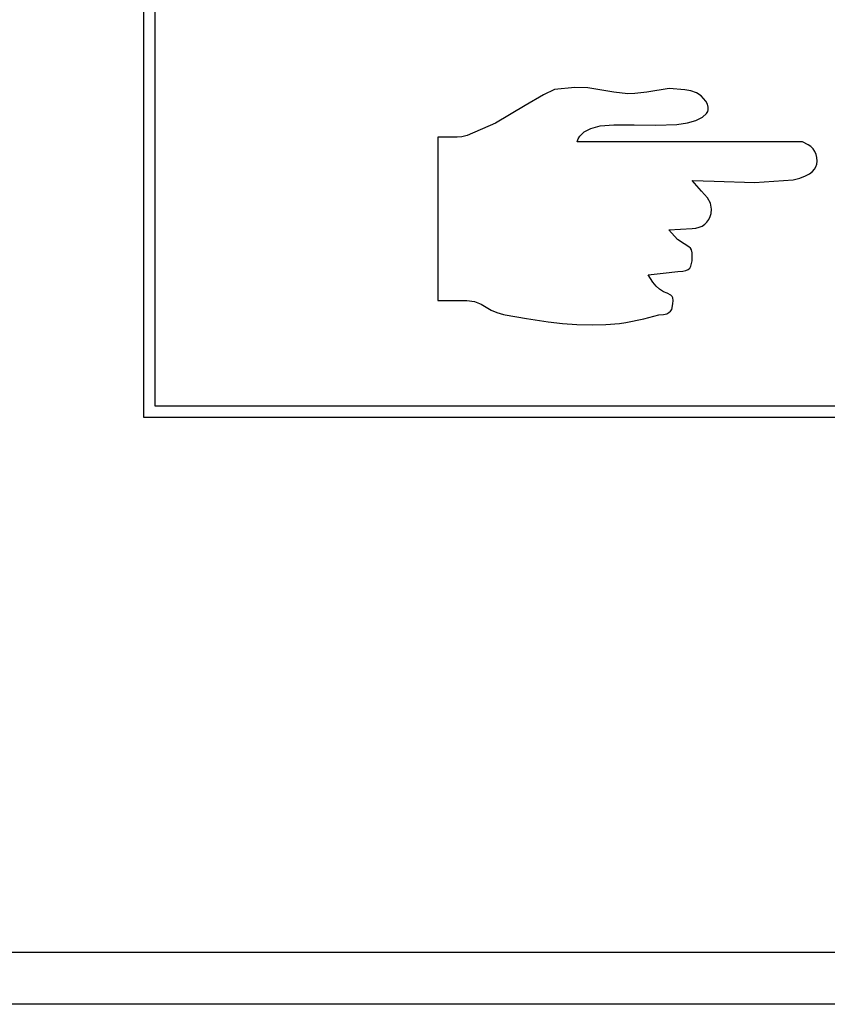
# Model space of a CAD drawing. Units: millimetres. Extents: x 966 to 24598, y 862 to 8162.
# Drawn here: x 1648 to 1673, y 1809 to 1839 of the extents above; entities that cross this region are included whole.
import ezdxf

# ---------------------------------------------------------------- set-up
doc = ezdxf.new("R2010")
doc.units = ezdxf.units.MM
doc.layers.add('智能照明控制', color=5, linetype='Continuous')

# ---------------------------------------------------------------- blocks, each defined once
blk = doc.blocks.new('4L-MB')
at = {"layer": '智能照明控制', "color": 4, "linetype": 'Continuous'}
for p, q in [((200.665, 28.113), (200.041, 28.047)), ((201.06, 28.096), (200.665, 28.113)), ((201.432, 28.042), (201.06, 28.096)), ((203.559, 28.078), (202.868, 27.967)), ((204.04, 28.042), (203.559, 28.078)), ((199.702, 27.888), (199.14, 27.556)), ((200.041, 28.047), (199.702, 27.888)), ((201.864, 27.966), (201.432, 28.042)), ((202.295, 27.919), (201.864, 27.966)), ((202.508, 27.921), (202.295, 27.919)), ((202.868, 27.967), (202.508, 27.921)), ((204.225, 28.012), (204.04, 28.042)), ((204.398, 27.949), (204.225, 28.012)), ((204.536, 27.859), (204.398, 27.949)), ((204.68, 27.692), (204.536, 27.859)), ((199.14, 27.556), (198.235, 27.016)), ((204.728, 27.598), (204.68, 27.692)), ((204.753, 27.512), (204.728, 27.598)), ((204.755, 27.43), (204.753, 27.512)), ((204.373, 27.102), (204.583, 27.204)), ((204.583, 27.204), (204.704, 27.312)), ((204.704, 27.312), (204.738, 27.37)), ((204.738, 27.37), (204.755, 27.43)), ((198.235, 27.016), (197.367, 26.634)), ((201.155, 26.856), (201.445, 26.931)), ((201.445, 26.931), (201.861, 26.97)), ((201.861, 26.97), (202.483, 26.97)), ((202.483, 26.97), (203.146, 26.953)), ((203.146, 26.953), (203.796, 26.972)), ((203.796, 26.972), (204.12, 27.028)), ((204.12, 27.028), (204.373, 27.102)), ((196.763, 26.587), (196.468, 26.587)), ((196.468, 26.587), (196.468, 24.085)), ((197.057, 26.587), (196.763, 26.587)), ((197.206, 26.599), (197.057, 26.587)), ((197.367, 26.634), (197.206, 26.599)), ((200.769, 26.533), (200.817, 26.615)), ((200.817, 26.615), (200.953, 26.751)), ((200.953, 26.751), (201.155, 26.856)), ((200.736, 26.439), (200.769, 26.533)), ((204.12, 26.439), (200.736, 26.439)), ((207.649, 26.439), (204.12, 26.439)), ((207.821, 26.357), (207.649, 26.439)), ((207.9, 26.3), (207.821, 26.357)), ((207.967, 26.231), (207.9, 26.3)), ((208.02, 26.151), (207.967, 26.231)), ((208.06, 26.059), (208.02, 26.151)), ((208.085, 25.959), (208.06, 26.059)), ((208.015, 25.606), (208.058, 25.681)), ((208.058, 25.681), (208.084, 25.761)), ((208.084, 25.761), (208.093, 25.851)), ((208.093, 25.851), (208.085, 25.959)), ((207.562, 25.332), (207.737, 25.397)), ((207.737, 25.397), (207.855, 25.46)), ((207.855, 25.46), (207.952, 25.534)), ((207.952, 25.534), (208.015, 25.606)), ((204.403, 25.091), (204.267, 25.262)), ((204.267, 25.262), (204.937, 25.237)), ((204.549, 24.936), (204.403, 25.091)), ((204.937, 25.237), (206.177, 25.193)), ((206.177, 25.193), (207.361, 25.282)), ((207.361, 25.282), (207.562, 25.332)), ((204.729, 24.731), (204.549, 24.936)), ((204.824, 24.559), (204.729, 24.731)), ((204.856, 24.379), (204.824, 24.559)), ((204.773, 24.062), (204.816, 24.152)), ((204.816, 24.152), (204.844, 24.25)), ((204.844, 24.25), (204.856, 24.379)), ((196.468, 24.085), (196.468, 21.583)), ((204.476, 23.824), (204.567, 23.863)), ((204.567, 23.863), (204.648, 23.917)), ((204.648, 23.917), (204.717, 23.984)), ((204.717, 23.984), (204.773, 24.062)), ((203.552, 23.749), (203.909, 23.77)), ((203.815, 23.454), (203.552, 23.749)), ((203.909, 23.77), (204.267, 23.791)), ((204.267, 23.791), (204.376, 23.799)), ((204.376, 23.799), (204.476, 23.824)), ((204.022, 23.314), (203.815, 23.454)), ((204.164, 23.229), (204.022, 23.314)), ((204.207, 23.185), (204.164, 23.229)), ((204.238, 23.128), (204.207, 23.185)), ((204.259, 23.044), (204.238, 23.128)), ((204.267, 22.908), (204.259, 23.044)), ((204.223, 22.632), (204.263, 22.796)), ((204.263, 22.796), (204.267, 22.908)), ((202.918, 22.368), (203.372, 22.417)), ((203.059, 22.14), (202.918, 22.368)), ((203.372, 22.417), (203.826, 22.466)), ((203.826, 22.466), (203.976, 22.476)), ((203.976, 22.476), (204.073, 22.498)), ((204.073, 22.498), (204.14, 22.532)), ((204.14, 22.532), (204.188, 22.575)), ((204.188, 22.575), (204.223, 22.632)), ((203.162, 22.017), (203.059, 22.14)), ((203.261, 21.929), (203.162, 22.017)), ((203.384, 21.85), (203.261, 21.929)), ((203.491, 21.801), (203.384, 21.85)), ((203.613, 21.741), (203.491, 21.801)), ((203.648, 21.705), (203.613, 21.741)), ((196.468, 21.583), (196.91, 21.583)), ((196.91, 21.583), (197.351, 21.583)), ((197.351, 21.583), (197.588, 21.553)), ((197.588, 21.553), (197.791, 21.466)), ((197.791, 21.466), (198.101, 21.287)), ((203.635, 21.307), (203.674, 21.472)), ((203.67, 21.657), (203.648, 21.705)), ((203.679, 21.583), (203.67, 21.657)), ((203.674, 21.472), (203.679, 21.583)), ((198.101, 21.287), (198.271, 21.213)), ((198.271, 21.213), (198.482, 21.152)), ((198.482, 21.152), (198.528, 21.142)), ((198.528, 21.142), (199.185, 21.023)), ((202.781, 21.021), (203.237, 21.142)), ((203.237, 21.142), (203.388, 21.151)), ((203.388, 21.151), (203.484, 21.174)), ((203.484, 21.174), (203.551, 21.208)), ((203.551, 21.208), (203.599, 21.251)), ((203.599, 21.251), (203.635, 21.307)), ((199.185, 21.023), (199.844, 20.924)), ((199.844, 20.924), (200.285, 20.877)), ((200.285, 20.877), (200.728, 20.847)), ((200.728, 20.847), (201.194, 20.836)), ((201.194, 20.836), (201.617, 20.845)), ((201.617, 20.845), (202.038, 20.879)), ((202.038, 20.879), (202.228, 20.905)), ((202.228, 20.905), (202.781, 21.021)), ((2.015, 1.603), (341.987, 1.603)), ((341.015, 0), (2.986, 0))]:
    blk.add_line(p, q, dxfattribs=at)
at = {"layer": '智能照明控制', "color": 4}
blk.add_lwpolyline([(0, 86), (344.002, 86), (344.002, 0), (0, 0)], close=True, dxfattribs=at)
at = {"layer": '智能照明控制', "color": 4, "linetype": 'Continuous'}
for points in [[(187.443, 17.998), (238.011, 17.998), (238.011, 68.566), (187.443, 68.566)], [(187.443, 17.998), (238.011, 17.998), (238.011, 68.566), (187.443, 68.566)], [(187.794, 18.349), (237.66, 18.349), (237.66, 68.215), (187.794, 68.215)]]:
    blk.add_lwpolyline(points, close=True, dxfattribs=at)

msp = doc.modelspace()

# ---------------------------------------------------------------- block references
at = {"layer": '智能照明控制'}
msp.add_blockref('4L-MB', (1464.228, 1809.244, 331.687), dxfattribs=at)

doc.saveas('drawing.dxf')
